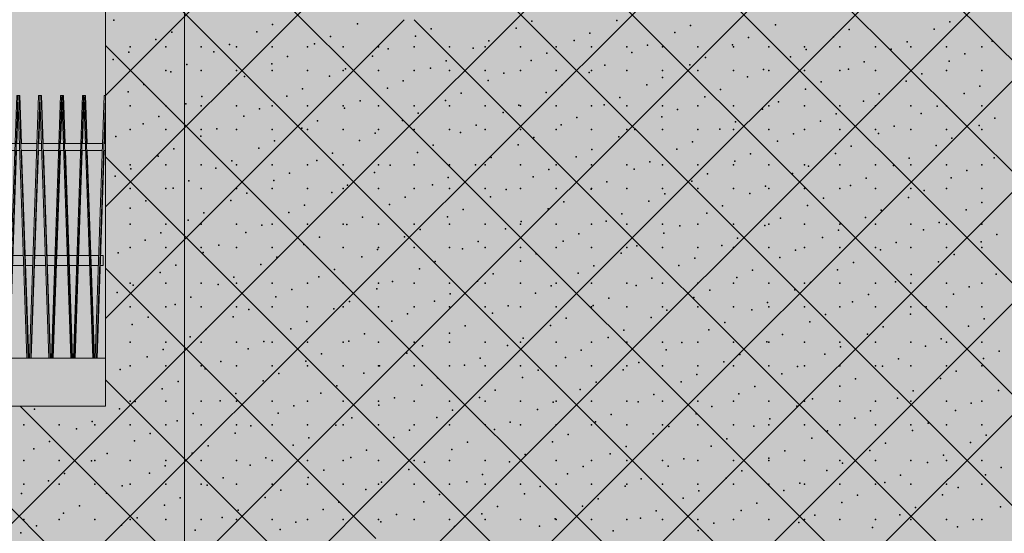
# Model space of a CAD drawing. Units: millimetres. Extents: x -5033312433 to -5033191661, y -4800 to 40519.
# Drawn here: x -5033248661 to -5033244540, y 5967 to 8118 of the extents above; entities that cross this region are included whole.
import ezdxf
from ezdxf.enums import TextEntityAlignment as Align

# ---------------------------------------------------------------- set-up
doc = ezdxf.new("R2010")
doc.units = ezdxf.units.MM
doc.header["$MEASUREMENT"] = 0
doc.layers.add('2D Drafting - General_Pen_No__105', color=7, linetype='Continuous', lineweight=13, true_color=0xcae6ff)
doc.layers.add('Structural - Bearing_Pen_No__153', color=7, linetype='Continuous', lineweight=25, true_color=0x5a400a)
for name, color, linetype in [('ARCHICAD Doors', 7, 'Continuous'), ('Interior - Stair & Railing', 7, 'Continuous'), ('New_Structural - Grid', 7, 'Continuous'), ('Structural - Bearing', 7, 'Continuous'), ('Structural - Shear', 7, 'Continuous')]:
    doc.layers.add(name, color=color, linetype=linetype)
for name, color, linetype, lineweight in [('ARCHICAD Doors_Pen_No__1', 7, 'Continuous', 13), ('Interior - Stair & Railing_Pen_No__1', 7, 'Continuous', 13), ('New_Structural - Grid_Pen_No__1', 7, 'Continuous', 13), ('New_Structural - Grid_Pen_No__20', 1, 'Continuous', 0), ('Structural - Bearing_Pen_No__1', 7, 'Continuous', 13), ('Structural - Shear_Pen_No__1', 7, 'Continuous', 13)]:
    doc.layers.add(name, color=color, linetype=linetype, lineweight=lineweight)
doc.styles.add('GENERATED_STYLE_1', font='txt')

# ---------------------------------------------------------------- blocks, each defined once
blk = doc.blocks.new('Section Element_6', base_point=(-5040294756.5, 0))
at = {"layer": 'Structural - Bearing_Pen_No__1', "color": 7, "linetype": 'Continuous', "lineweight": 13}
for p, q in [((-5033248301.9, 6700), (-5033248301.9, 6500)), ((-5033248301.9, 6500), (-5033249401.9, 6500))]:
    blk.add_line(p, q, dxfattribs=at)
at = {"layer": 'Structural - Bearing_Pen_No__153', "color": 48, "linetype": 'Continuous', "lineweight": 25, "true_color": 0x5a400a}
for p, q in [((-5033247170, 7811.7), (-5033250270, 10911.7)), ((-5033244070, 7511.8), (-5033247170, 10611.8)), ((-5033247170, 7065.8), (-5033244070, 10165.8)), ((-5033247170, 6599.1), (-5033244070, 9699.1)), ((-5033244070, 6578.4), (-5033247170, 9678.4)), ((-5033247170, 6132.4), (-5033244070, 9232.4)), ((-5033244070, 6111.7), (-5033247170, 9211.7)), ((-5033248301.9, 7800.6), (-5033247170, 8932.6)), ((-5033247170, 7532.5), (-5033245888.4, 8814.1)), ((-5033244070, 7045.1), (-5033245839, 8814.1)), ((-5033247170, 5665.7), (-5033244070, 8765.7)), ((-5033244070, 5645), (-5033247170, 8745)), ((-5033247170, 7345), (-5033248301.9, 8476.9)), ((-5033248301.9, 7333.9), (-5033247170, 8465.9)), ((-5033247170, 5199), (-5033244070, 8299)), ((-5033247170, 7999.2), (-5033247051.1, 8118.1)), ((-5033244070, 5178.4), (-5033247009.7, 8118.1)), ((-5033247170, 6878.3), (-5033248301.9, 8010.2)), ((-5033248301.9, 6867.2), (-5033247170, 7999.2)), ((-5033246574.4, 5328), (-5033244070, 7832.4)), ((-5033244070, 4711.7), (-5033247170, 7811.7)), ((-5033247170, 6411.6), (-5033248301.9, 7543.5)), ((-5033250270, 4432.5), (-5033247170, 7532.5)), ((-5033247170, 4265.7), (-5033244070, 7365.7)), ((-5033244070, 4245), (-5033247170, 7345)), ((-5033250270, 3965.8), (-5033247170, 7065.8)), ((-5033247170, 5944.9), (-5033248301.9, 7076.9)), ((-5033247170, 3799), (-5033244070, 6899)), ((-5033245557.9, 5266.2), (-5033247170, 6878.3)), ((-5033250270, 3499.1), (-5033247170, 6599.1)), ((-5033247170, 5478.2), (-5033248301.9, 6610.2)), ((-5033247170, 4544.8), (-5033249125.2, 6500)), ((-5033247170, 5011.5), (-5033248658.5, 6500)), ((-5033245598.4, 4840), (-5033247170, 6411.6)), ((-5033250270, 3032.4), (-5033247170, 6132.4))]:
    blk.add_line(p, q, dxfattribs=at)
for p in [(-5033248266.8, 8116.1), (-5033247602.9, 8097.9), (-5033247247, 8100), (-5033246939, 8079.8), (-5033246583.2, 8081.9), (-5033246517.4, 8112.5), (-5033246161.5, 8114.6), (-5033245853.5, 8094.4), (-5033245497.7, 8096.5), (-5033245189.6, 8076.3), (-5033244833.8, 8078.4), (-5033244768, 8109), (-5033248024.6, 8065.1), (-5033247668.7, 8067.2), (-5033247360.7, 8047), (-5033247004.8, 8049.1), (-5033246275.2, 8061.6), (-5033245919.3, 8063.7), (-5033245611.3, 8043.5), (-5033245255.4, 8045.6), (-5033248198.3, 8004.8), (-5033248090.3, 8034.5), (-5033248049.8, 8004.8), (-5033247901.3, 8004.8), (-5033247782.3, 8014.2), (-5033247752.8, 8004.8), (-5033247604.3, 8004.8), (-5033247455.8, 8004.8), (-5033247426.5, 8016.3), (-5033247307.3, 8004.8), (-5033247158.8, 8004.8), (-5033247118.5, 7996.1), (-5033247010.3, 8004.8), (-5033246861.8, 8004.8), (-5033246762.6, 7998.2), (-5033246713.3, 8004.8), (-5033246696.8, 8028.9), (-5033246564.8, 8004.8), (-5033246416.3, 8004.8), (-5033246341, 8031), (-5033246267.8, 8004.8), (-5033246119.3, 8004.8), (-5033246033, 8010.7), (-5033245970.8, 8004.8), (-5033245822.3, 8004.8), (-5033245677.1, 8012.8), (-5033245673.8, 8004.8), (-5033245525.3, 8004.8), (-5033245376.8, 8004.8), (-5033245228.3, 8004.8), (-5033245079.8, 8004.8), (-5033245013.2, 7994.7), (-5033244947.4, 8025.4), (-5033244931.3, 8004.8), (-5033244782.8, 8004.8), (-5033244634.3, 8004.8), (-5033244591.6, 8027.5), (-5033248204, 7981.5), (-5033247848.1, 7983.6), (-5033247540.1, 7963.3), (-5033247184.3, 7965.4), (-5033246454.6, 7978), (-5033246098.8, 7980.1), (-5033245790.8, 7959.8), (-5033245434.9, 7961.9), (-5033245369.1, 7992.6), (-5033244705.2, 7974.5), (-5033248269.8, 7950.8), (-5033247961.8, 7930.6), (-5033247605.9, 7932.6), (-5033247297.9, 7912.4), (-5033246942.1, 7914.5), (-5033246876.3, 7945.2), (-5033246520.4, 7947.3), (-5033246212.4, 7927.1), (-5033245856.5, 7929.1), (-5033245126.9, 7941.7), (-5033244771, 7943.8), (-5033248198.3, 7905.8), (-5033248049.8, 7905.8), (-5033248027.6, 7899.9), (-5033247901.3, 7905.8), (-5033247752.8, 7905.8), (-5033247719.6, 7879.7), (-5033247604.3, 7905.8), (-5033247455.8, 7905.8), (-5033247363.7, 7881.7), (-5033247307.3, 7905.8), (-5033247158.8, 7905.8), (-5033247010.3, 7905.8), (-5033246861.8, 7905.8), (-5033246713.3, 7905.8), (-5033246634.1, 7894.3), (-5033246564.8, 7905.8), (-5033246416.3, 7905.8), (-5033246278.2, 7896.4), (-5033246267.8, 7905.8), (-5033246119.3, 7905.8), (-5033245970.8, 7905.8), (-5033245970.2, 7876.1), (-5033245822.3, 7905.8), (-5033245673.8, 7905.8), (-5033245614.3, 7878.2), (-5033245548.5, 7908.9), (-5033245525.3, 7905.8), (-5033245376.8, 7905.8), (-5033245228.3, 7905.8), (-5033245192.7, 7911), (-5033245079.8, 7905.8), (-5033244931.3, 7905.8), (-5033244884.7, 7890.8), (-5033244782.8, 7905.8), (-5033244634.3, 7905.8), (-5033248141.2, 7846.9), (-5033247785.4, 7849), (-5033247121.5, 7830.8), (-5033247055.7, 7861.5), (-5033246699.9, 7863.6), (-5033246391.9, 7843.4), (-5033246036, 7845.5), (-5033245306.3, 7858), (-5033244950.5, 7860.1), (-5033244642.5, 7839.9), (-5033248207, 7816.2), (-5033247899, 7796), (-5033247543.2, 7798.1), (-5033247477.4, 7828.7), (-5033246813.5, 7810.6), (-5033246457.7, 7812.7), (-5033246149.6, 7792.5), (-5033245793.8, 7794.6), (-5033245728, 7825.2), (-5033245372.1, 7827.3), (-5033245064.1, 7807.1), (-5033244708.3, 7809.2), (-5033248198.3, 7757.3), (-5033248049.8, 7757.3), (-5033247964.8, 7765.3), (-5033247901.3, 7757.3), (-5033247752.8, 7757.3), (-5033247604.3, 7757.3), (-5033247455.8, 7757.3), (-5033247307.3, 7757.3), (-5033247301, 7747.2), (-5033247235.2, 7777.8), (-5033247158.8, 7757.3), (-5033247010.3, 7757.3), (-5033246879.3, 7779.9), (-5033246861.8, 7757.3), (-5033246713.3, 7757.3), (-5033246571.3, 7759.7), (-5033246564.8, 7757.3), (-5033246416.3, 7757.3), (-5033246267.8, 7757.3), (-5033246215.4, 7761.8), (-5033246119.3, 7757.3), (-5033245970.8, 7757.3), (-5033245822.3, 7757.3), (-5033245673.8, 7757.3), (-5033245525.3, 7757.3), (-5033245485.8, 7774.3), (-5033245376.8, 7757.3), (-5033245228.3, 7757.3), (-5033245129.9, 7776.4), (-5033245079.8, 7757.3), (-5033244931.3, 7757.3), (-5033244821.9, 7756.2), (-5033244782.8, 7757.3), (-5033244634.3, 7757.3), (-5033248078.5, 7712.3), (-5033247722.6, 7714.4), (-5033247656.8, 7745.1), (-5033246993, 7726.9), (-5033246637.1, 7729), (-5033246329.1, 7708.8), (-5033245973.2, 7710.9), (-5033245907.4, 7741.6), (-5033245551.6, 7743.6), (-5033245243.6, 7723.4), (-5033244887.7, 7725.5), (-5033244579.7, 7705.3), (-5033248144.3, 7681.6), (-5033247414.6, 7694.2), (-5033247058.8, 7696.2), (-5033246750.8, 7676), (-5033246394.9, 7678.1), (-5033245665.2, 7690.7), (-5033245309.4, 7692.7), (-5033245001.4, 7672.5), (-5033244645.5, 7674.6), (-5033248257.9, 7628.6), (-5033248198.3, 7658.3), (-5033248049.8, 7658.3), (-5033247902.1, 7630.7), (-5033247901.3, 7658.3), (-5033247836.3, 7661.4), (-5033247752.8, 7658.3), (-5033247604.3, 7658.3), (-5033247480.4, 7663.5), (-5033247455.8, 7658.3), (-5033247307.3, 7658.3), (-5033247172.4, 7643.2), (-5033247158.8, 7658.3), (-5033247010.3, 7658.3), (-5033246861.8, 7658.3), (-5033246816.6, 7645.3), (-5033246713.3, 7658.3), (-5033246564.8, 7658.3), (-5033246508.5, 7625.1), (-5033246416.3, 7658.3), (-5033246267.8, 7658.3), (-5033246152.7, 7627.2), (-5033246119.3, 7658.3), (-5033246086.9, 7657.9), (-5033245970.8, 7658.3), (-5033245822.3, 7658.3), (-5033245731, 7660), (-5033245673.8, 7658.3), (-5033245525.3, 7658.3), (-5033245423, 7639.7), (-5033245376.8, 7658.3), (-5033245228.3, 7658.3), (-5033245079.8, 7658.3), (-5033245067.2, 7641.8), (-5033244931.3, 7658.3), (-5033244782.8, 7658.3), (-5033244634.3, 7658.3), (-5033247594.1, 7610.5), (-5033247238.2, 7612.6), (-5033246930.2, 7592.3), (-5033246574.3, 7594.4), (-5033245844.7, 7607), (-5033245488.8, 7609.1), (-5033245180.8, 7588.8), (-5033244825, 7590.9), (-5033244759.2, 7621.6), (-5033248081.5, 7547), (-5033248015.7, 7577.7), (-5033247659.9, 7579.8), (-5033247351.9, 7559.6), (-5033246996, 7561.7), (-5033246688, 7541.4), (-5033246332.1, 7543.5), (-5033246266.3, 7574.2), (-5033245910.5, 7576.3), (-5033245602.5, 7556.1), (-5033245246.6, 7558.2), (-5033248198.3, 7509.8), (-5033248049.8, 7509.8), (-5033247901.3, 7509.8), (-5033247773.5, 7526.8), (-5033247752.8, 7509.8), (-5033247604.3, 7509.8), (-5033247455.8, 7509.8), (-5033247417.7, 7528.9), (-5033247307.3, 7509.8), (-5033247158.8, 7509.8), (-5033247109.7, 7508.7), (-5033247010.3, 7509.8), (-5033246861.8, 7509.8), (-5033246753.8, 7510.7), (-5033246713.3, 7509.8), (-5033246564.8, 7509.8), (-5033246416.3, 7509.8), (-5033246267.8, 7509.8), (-5033246119.3, 7509.8), (-5033246024.1, 7523.3), (-5033245970.8, 7509.8), (-5033245822.3, 7509.8), (-5033245673.8, 7509.8), (-5033245668.3, 7525.4), (-5033245525.3, 7509.8), (-5033245376.8, 7509.8), (-5033245360.3, 7505.2), (-5033245228.3, 7509.8), (-5033245079.8, 7509.8), (-5033245004.4, 7507.2), (-5033244938.6, 7537.9), (-5033244931.3, 7509.8), (-5033244782.8, 7509.8), (-5033244634.3, 7509.8), (-5033244582.8, 7540), (-5033248261, 7463.3), (-5033248195.2, 7494), (-5033247839.3, 7496.1), (-5033247531.3, 7475.9), (-5033247175.4, 7478), (-5033246511.6, 7459.8), (-5033246445.8, 7490.5), (-5033246089.9, 7492.6), (-5033245781.9, 7472.4), (-5033245426.1, 7474.5), (-5033244696.4, 7487), (-5033247953, 7443.1), (-5033247597.1, 7445.2), (-5033247289.1, 7425), (-5033246933.2, 7427.1), (-5033246867.4, 7457.8), (-5033246203.6, 7439.6), (-5033245847.7, 7441.7), (-5033245539.7, 7421.5), (-5033245183.9, 7423.6), (-5033245118.1, 7454.2), (-5033244762.2, 7456.3), (-5033248198.3, 7410.8), (-5033248049.8, 7410.8), (-5033248018.8, 7412.4), (-5033247901.3, 7410.8), (-5033247752.8, 7410.8), (-5033247710.8, 7392.2), (-5033247604.3, 7410.8), (-5033247455.8, 7410.8), (-5033247354.9, 7394.3), (-5033247307.3, 7410.8), (-5033247158.8, 7410.8), (-5033247010.3, 7410.8), (-5033246861.8, 7410.8), (-5033246713.3, 7410.8), (-5033246691, 7376.2), (-5033246625.2, 7406.8), (-5033246564.8, 7410.8), (-5033246416.3, 7410.8), (-5033246269.4, 7408.9), (-5033246267.8, 7410.8), (-5033246119.3, 7410.8), (-5033245970.8, 7410.8), (-5033245961.4, 7388.7), (-5033245822.3, 7410.8), (-5033245673.8, 7410.8), (-5033245605.5, 7390.8), (-5033245525.3, 7410.8), (-5033245376.8, 7410.8), (-5033245228.3, 7410.8), (-5033245079.8, 7410.8), (-5033244931.3, 7410.8), (-5033244875.9, 7403.3), (-5033244782.8, 7410.8), (-5033244634.3, 7410.8), (-5033248132.4, 7359.4), (-5033247776.6, 7361.5), (-5033247468.5, 7341.3), (-5033247112.7, 7343.4), (-5033247046.9, 7374.1), (-5033246383, 7355.9), (-5033246027.2, 7358), (-5033245719.2, 7337.8), (-5033245363.3, 7339.9), (-5033245297.5, 7370.6), (-5033244941.6, 7372.7), (-5033244633.6, 7352.4), (-5033248198.2, 7328.8), (-5033247890.2, 7308.5), (-5033247534.3, 7310.6), (-5033246804.7, 7323.2), (-5033246448.8, 7325.3), (-5033246140.8, 7305), (-5033245785, 7307.1), (-5033245055.3, 7319.7), (-5033244699.4, 7321.7), (-5033248198.3, 7262.3), (-5033248049.8, 7262.3), (-5033247956, 7277.9), (-5033247901.3, 7262.3), (-5033247752.8, 7262.3), (-5033247648, 7257.6), (-5033247604.3, 7262.3), (-5033247455.8, 7262.3), (-5033247307.3, 7262.3), (-5033247292.1, 7259.7), (-5033247226.3, 7290.4), (-5033247158.8, 7262.3), (-5033247010.3, 7262.3), (-5033246870.5, 7292.5), (-5033246861.8, 7262.3), (-5033246713.3, 7262.3), (-5033246564.8, 7262.3), (-5033246562.5, 7272.3), (-5033246416.3, 7262.3), (-5033246267.8, 7262.3), (-5033246206.6, 7274.3), (-5033246119.3, 7262.3), (-5033245970.8, 7262.3), (-5033245898.6, 7254.1), (-5033245822.3, 7262.3), (-5033245673.8, 7262.3), (-5033245542.8, 7256.2), (-5033245525.3, 7262.3), (-5033245477, 7286.9), (-5033245376.8, 7262.3), (-5033245228.3, 7262.3), (-5033245121.1, 7289), (-5033245079.8, 7262.3), (-5033244931.3, 7262.3), (-5033244813.1, 7268.8), (-5033244782.8, 7262.3), (-5033244634.3, 7262.3), (-5033248069.7, 7224.9), (-5033247713.8, 7226.9), (-5033246984.1, 7239.5), (-5033246628.3, 7241.6), (-5033246320.3, 7221.4), (-5033245964.4, 7223.4), (-5033245234.7, 7236), (-5033244878.9, 7238.1), (-5033244570.9, 7217.8), (-5033248135.5, 7194.2), (-5033247827.4, 7173.9), (-5033247471.6, 7176), (-5033247405.8, 7206.7), (-5033247049.9, 7208.8), (-5033246741.9, 7188.6), (-5033246386.1, 7190.7), (-5033246078.1, 7170.4), (-5033245722.2, 7172.5), (-5033245656.4, 7203.2), (-5033245300.5, 7205.3), (-5033244992.5, 7185.1), (-5033244636.7, 7187.2), (-5033248249.1, 7141.2), (-5033248198.3, 7163.3), (-5033248049.8, 7163.3), (-5033247901.3, 7163.3), (-5033247893.2, 7143.3), (-5033247752.8, 7163.3), (-5033247604.3, 7163.3), (-5033247455.8, 7163.3), (-5033247307.3, 7163.3), (-5033247163.6, 7155.8), (-5033247158.8, 7163.3), (-5033247010.3, 7163.3), (-5033246861.8, 7163.3), (-5033246807.7, 7157.9), (-5033246713.3, 7163.3), (-5033246564.8, 7163.3), (-5033246499.7, 7137.7), (-5033246416.3, 7163.3), (-5033246267.8, 7163.3), (-5033246143.9, 7139.8), (-5033246119.3, 7163.3), (-5033245970.8, 7163.3), (-5033245822.3, 7163.3), (-5033245673.8, 7163.3), (-5033245525.3, 7163.3), (-5033245414.2, 7152.3), (-5033245376.8, 7163.3), (-5033245228.3, 7163.3), (-5033245079.8, 7163.3), (-5033245058.3, 7154.4), (-5033244931.3, 7163.3), (-5033244782.8, 7163.3), (-5033244750.3, 7134.2), (-5033244634.3, 7163.3), (-5033248006.9, 7090.3), (-5033247651, 7092.4), (-5033247585.2, 7123), (-5033247229.4, 7125.1), (-5033246921.4, 7104.9), (-5033246565.5, 7107), (-5033245901.7, 7088.9), (-5033245835.9, 7119.5), (-5033245480, 7121.6), (-5033245172, 7101.4), (-5033244816.1, 7103.5), (-5033248072.7, 7059.6), (-5033247343, 7072.1), (-5033246987.2, 7074.2), (-5033246679.2, 7054), (-5033246323.3, 7056.1), (-5033246257.5, 7086.8), (-5033245593.6, 7068.6), (-5033245237.8, 7070.7), (-5033244929.8, 7050.5), (-5033244573.9, 7052.6), (-5033248198.3, 7014.8), (-5033248186.3, 7006.6), (-5033248049.8, 7014.8), (-5033247901.3, 7014.8), (-5033247830.5, 7008.7), (-5033247764.7, 7039.4), (-5033247752.8, 7014.8), (-5033247604.3, 7014.8), (-5033247455.8, 7014.8), (-5033247408.8, 7041.4), (-5033247307.3, 7014.8), (-5033247158.8, 7014.8), (-5033247100.8, 7021.2), (-5033247010.3, 7014.8), (-5033246861.8, 7014.8), (-5033246745, 7023.3), (-5033246713.3, 7014.8), (-5033246564.8, 7014.8), (-5033246416.3, 7014.8), (-5033246267.8, 7014.8), (-5033246119.3, 7014.8), (-5033246081.1, 7005.2), (-5033246015.3, 7035.9), (-5033245970.8, 7014.8), (-5033245822.3, 7014.8), (-5033245673.8, 7014.8), (-5033245659.4, 7037.9), (-5033245525.3, 7014.8), (-5033245376.8, 7014.8), (-5033245351.4, 7017.7), (-5033245228.3, 7014.8), (-5033245079.8, 7014.8), (-5033244995.6, 7019.8), (-5033244931.3, 7014.8), (-5033244782.8, 7014.8), (-5033244634.3, 7014.8), (-5033248252.1, 6975.9), (-5033247522.5, 6988.5), (-5033247166.6, 6990.5), (-5033246858.6, 6970.3), (-5033246502.8, 6972.4), (-5033246437, 7003.1), (-5033245773.1, 6984.9), (-5033245417.2, 6987), (-5033245109.2, 6966.8), (-5033244753.4, 6968.9), (-5033244687.6, 6999.6), (-5033248009.9, 6925), (-5033247944.1, 6955.7), (-5033247588.3, 6957.8), (-5033247280.3, 6937.5), (-5033246924.4, 6939.6), (-5033246194.8, 6952.2), (-5033245838.9, 6954.3), (-5033245530.9, 6934), (-5033245175, 6936.1), (-5033248198.3, 6915.8), (-5033248049.8, 6915.8), (-5033247901.3, 6915.8), (-5033247752.8, 6915.8), (-5033247701.9, 6904.8), (-5033247604.3, 6915.8), (-5033247455.8, 6915.8), (-5033247346.1, 6906.9), (-5033247307.3, 6915.8), (-5033247158.8, 6915.8), (-5033247038.1, 6886.6), (-5033247010.3, 6915.8), (-5033246861.8, 6915.8), (-5033246713.3, 6915.8), (-5033246682.2, 6888.7), (-5033246616.4, 6919.4), (-5033246564.8, 6915.8), (-5033246416.3, 6915.8), (-5033246267.8, 6915.8), (-5033246260.6, 6921.5), (-5033246119.3, 6915.8), (-5033245970.8, 6915.8), (-5033245952.5, 6901.3), (-5033245822.3, 6915.8), (-5033245673.8, 6915.8), (-5033245596.7, 6903.4), (-5033245525.3, 6915.8), (-5033245376.8, 6915.8), (-5033245288.7, 6883.1), (-5033245228.3, 6915.8), (-5033245079.8, 6915.8), (-5033244932.8, 6885.2), (-5033244931.3, 6915.8), (-5033244867, 6915.9), (-5033244782.8, 6915.8), (-5033244634.3, 6915.8), (-5033248189.4, 6841.3), (-5033248123.6, 6872), (-5033247767.7, 6874.1), (-5033247459.7, 6853.9), (-5033247103.9, 6856), (-5033246374.2, 6868.5), (-5033246018.3, 6870.6), (-5033245710.3, 6850.4), (-5033245354.5, 6852.4), (-5033244624.8, 6865), (-5033247881.4, 6821.1), (-5033247525.5, 6823.2), (-5033247217.5, 6803), (-5033246861.7, 6805), (-5033246795.9, 6835.7), (-5033246440, 6837.8), (-5033246132, 6817.6), (-5033245776.1, 6819.7), (-5033245468.1, 6799.5), (-5033245112.3, 6801.5), (-5033245046.5, 6832.2), (-5033244690.6, 6834.3), (-5033248198.3, 6767.3), (-5033248049.8, 6767.3), (-5033247947.2, 6790.4), (-5033247901.3, 6767.3), (-5033247752.8, 6767.3), (-5033247639.2, 6770.2), (-5033247604.3, 6767.3), (-5033247455.8, 6767.3), (-5033247307.3, 6767.3), (-5033247283.3, 6772.3), (-5033247158.8, 6767.3), (-5033247010.3, 6767.3), (-5033246861.8, 6767.3), (-5033246713.3, 6767.3), (-5033246564.8, 6767.3), (-5033246553.7, 6784.8), (-5033246416.3, 6767.3), (-5033246267.8, 6767.3), (-5033246197.8, 6786.9), (-5033246119.3, 6767.3), (-5033245970.8, 6767.3), (-5033245889.8, 6766.7), (-5033245822.3, 6767.3), (-5033245673.8, 6767.3), (-5033245533.9, 6768.8), (-5033245525.3, 6767.3), (-5033245376.8, 6767.3), (-5033245228.3, 6767.3), (-5033245079.8, 6767.3), (-5033244931.3, 6767.3), (-5033244804.3, 6781.3), (-5033244782.8, 6767.3), (-5033244634.3, 6767.3), (-5033248060.8, 6737.4), (-5033247705, 6739.5), (-5033247397, 6719.3), (-5033247041.1, 6721.4), (-5033246975.3, 6752), (-5033246619.4, 6754.1), (-5033246311.4, 6733.9), (-5033245955.6, 6736), (-5033245291.7, 6717.9), (-5033245225.9, 6748.5), (-5033244870.1, 6750.6), (-5033244562.1, 6730.4), (-5033248126.6, 6706.7), (-5033247818.6, 6686.5), (-5033247462.8, 6688.6), (-5033246733.1, 6701.1), (-5033246377.2, 6703.2), (-5033246069.2, 6683), (-5033245713.4, 6685.1), (-5033245647.6, 6715.8), (-5033244983.7, 6697.6), (-5033244627.9, 6699.7), (-5033248240.3, 6653.7), (-5033248198.3, 6668.3), (-5033248049.8, 6668.3), (-5033247901.3, 6668.3), (-5033247884.4, 6655.8), (-5033247752.8, 6668.3), (-5033247604.3, 6668.3), (-5033247576.4, 6635.6), (-5033247455.8, 6668.3), (-5033247307.3, 6668.3), (-5033247220.6, 6637.7), (-5033247158.8, 6668.3), (-5033247154.8, 6668.4), (-5033247010.3, 6668.3), (-5033246861.8, 6668.3), (-5033246798.9, 6670.5), (-5033246713.3, 6668.3), (-5033246564.8, 6668.3), (-5033246490.9, 6650.2), (-5033246416.3, 6668.3), (-5033246267.8, 6668.3), (-5033246135, 6652.3), (-5033246119.3, 6668.3), (-5033245970.8, 6668.3), (-5033245822.3, 6668.3), (-5033245673.8, 6668.3), (-5033245525.3, 6668.3), (-5033245471.2, 6634.2), (-5033245405.4, 6664.9), (-5033245376.8, 6668.3), (-5033245228.3, 6668.3), (-5033245079.8, 6668.3), (-5033245049.5, 6667), (-5033244931.3, 6668.3), (-5033244782.8, 6668.3), (-5033244741.5, 6646.7), (-5033244634.3, 6668.3), (-5033247998.1, 6602.8), (-5033247642.2, 6604.9), (-5033246912.5, 6617.5), (-5033246556.7, 6619.6), (-5033246248.7, 6599.3), (-5033245892.8, 6601.4), (-5033245827, 6632.1), (-5033245163.2, 6614), (-5033244807.3, 6616), (-5033248063.9, 6572.1), (-5033247755.9, 6551.9), (-5033247400, 6554), (-5033247334.2, 6584.7), (-5033246978.3, 6586.8), (-5033246670.3, 6566.6), (-5033246314.5, 6568.6), (-5033245584.8, 6581.2), (-5033245229, 6583.3), (-5033244921, 6563), (-5033244565.1, 6565.1), (-5033248198.3, 6519.8), (-5033248177.5, 6519.2), (-5033248049.8, 6519.8), (-5033247901.3, 6519.8), (-5033247821.7, 6521.2), (-5033247752.8, 6519.8), (-5033247604.3, 6519.8), (-5033247455.8, 6519.8), (-5033247307.3, 6519.8), (-5033247158.8, 6519.8), (-5033247092, 6533.8), (-5033247010.3, 6519.8), (-5033246861.8, 6519.8), (-5033246736.1, 6535.9), (-5033246713.3, 6519.8), (-5033246564.8, 6519.8), (-5033246428.1, 6515.6), (-5033246416.3, 6519.8), (-5033246267.8, 6519.8), (-5033246119.3, 6519.8), (-5033246072.3, 6517.7), (-5033246006.5, 6548.4), (-5033245970.8, 6519.8), (-5033245822.3, 6519.8), (-5033245673.8, 6519.8), (-5033245650.6, 6550.5), (-5033245525.3, 6519.8), (-5033245376.8, 6519.8), (-5033245342.6, 6530.3), (-5033245228.3, 6519.8), (-5033245079.8, 6519.8), (-5033244986.8, 6532.4), (-5033244931.3, 6519.8), (-5033244782.8, 6519.8), (-5033244678.7, 6512.1), (-5033244634.3, 6519.8), (-5033248599.2, 6486.4), (-5033248243.3, 6488.5), (-5033247579.5, 6470.3), (-5033247513.7, 6501), (-5033247157.8, 6503.1), (-5033246849.8, 6482.9), (-5033246493.9, 6485), (-5033245764.3, 6497.5), (-5033245408.4, 6499.6), (-5033245100.4, 6479.4), (-5033244744.5, 6481.5), (-5033248357, 6435.5), (-5033248001.1, 6437.6), (-5033247935.3, 6468.2), (-5033247271.4, 6450.1), (-5033246915.6, 6452.2), (-5033246607.6, 6432), (-5033246251.7, 6434.1), (-5033246185.9, 6464.7), (-5033245830.1, 6466.8), (-5033245522.1, 6446.6), (-5033245166.2, 6448.7), (-5033244858.2, 6428.5), (-5033248643.8, 6420.8), (-5033248495.3, 6420.8), (-5033248422.8, 6404.8), (-5033248346.8, 6420.8), (-5033248198.3, 6420.8), (-5033248049.8, 6420.8), (-5033247901.3, 6420.8), (-5033247752.8, 6420.8), (-5033247693.1, 6417.3), (-5033247604.3, 6420.8), (-5033247455.8, 6420.8), (-5033247337.2, 6419.4), (-5033247307.3, 6420.8), (-5033247158.8, 6420.8), (-5033247029.2, 6399.2), (-5033247010.3, 6420.8), (-5033246861.8, 6420.8), (-5033246713.3, 6420.8), (-5033246673.4, 6401.3), (-5033246564.8, 6420.8), (-5033246416.3, 6420.8), (-5033246267.8, 6420.8), (-5033246119.3, 6420.8), (-5033245970.8, 6420.8), (-5033245943.7, 6413.8), (-5033245822.3, 6420.8), (-5033245673.8, 6420.8), (-5033245587.9, 6415.9), (-5033245525.3, 6420.8), (-5033245376.8, 6420.8), (-5033245279.9, 6395.7), (-5033245228.3, 6420.8), (-5033245079.8, 6420.8), (-5033244931.3, 6420.8), (-5033244924, 6397.8), (-5033244782.8, 6420.8), (-5033244634.3, 6420.8), (-5033248536.4, 6351.8), (-5033248180.6, 6353.9), (-5033248114.8, 6384.6), (-5033247758.9, 6386.7), (-5033247450.9, 6366.4), (-5033247095, 6368.5), (-5033246787, 6348.3), (-5033246431.2, 6350.4), (-5033246365.4, 6381.1), (-5033246009.5, 6383.1), (-5033245701.5, 6362.9), (-5033245345.7, 6365), (-5033244681.8, 6346.9), (-5033244616, 6377.6), (-5033248602.2, 6321.1), (-5033247872.6, 6333.7), (-5033247516.7, 6335.7), (-5033247208.7, 6315.5), (-5033246852.8, 6317.6), (-5033246123.2, 6330.2), (-5033245767.3, 6332.2), (-5033245459.3, 6312), (-5033245103.4, 6314.1), (-5033245037.6, 6344.8), (-5033248643.8, 6272.3), (-5033248495.3, 6272.3), (-5033248360, 6270.2), (-5033248346.8, 6272.3), (-5033248294.2, 6300.9), (-5033248198.3, 6272.3), (-5033248049.8, 6272.3), (-5033247938.3, 6303), (-5033247901.3, 6272.3), (-5033247752.8, 6272.3), (-5033247630.3, 6282.7), (-5033247604.3, 6272.3), (-5033247455.8, 6272.3), (-5033247307.3, 6272.3), (-5033247274.5, 6284.8), (-5033247158.8, 6272.3), (-5033247010.3, 6272.3), (-5033246966.5, 6264.6), (-5033246861.8, 6272.3), (-5033246713.3, 6272.3), (-5033246610.6, 6266.7), (-5033246564.8, 6272.3), (-5033246544.8, 6297.4), (-5033246416.3, 6272.3), (-5033246267.8, 6272.3), (-5033246189, 6299.5), (-5033246119.3, 6272.3), (-5033245970.8, 6272.3), (-5033245881, 6279.2), (-5033245822.3, 6272.3), (-5033245673.8, 6272.3), (-5033245525.3, 6272.3), (-5033245525.1, 6281.3), (-5033245376.8, 6272.3), (-5033245228.3, 6272.3), (-5033245079.8, 6272.3), (-5033244931.3, 6272.3), (-5033244861.2, 6263.2), (-5033244795.4, 6293.9), (-5033244782.8, 6272.3), (-5033244634.3, 6272.3), (-5033248052, 6250), (-5033247696.1, 6252.1), (-5033247388.1, 6231.8), (-5033247032.3, 6233.9), (-5033246302.6, 6246.5), (-5033245946.8, 6248.6), (-5033245638.8, 6228.3), (-5033245282.9, 6230.4), (-5033245217.1, 6261.1), (-5033244553.2, 6243), (-5033248539.5, 6186.5), (-5033248473.7, 6217.2), (-5033248117.8, 6219.3), (-5033247809.8, 6199.1), (-5033247453.9, 6201.2), (-5033247145.9, 6180.9), (-5033246790.1, 6183), (-5033246724.3, 6213.7), (-5033246368.4, 6215.8), (-5033246060.4, 6195.6), (-5033245704.5, 6197.7), (-5033244974.9, 6210.2), (-5033244619, 6212.3), (-5033248643.8, 6173.3), (-5033248495.3, 6173.3), (-5033248346.8, 6173.3), (-5033248231.4, 6166.3), (-5033248198.3, 6173.3), (-5033248049.8, 6173.3), (-5033247901.3, 6173.3), (-5033247875.6, 6168.4), (-5033247752.8, 6173.3), (-5033247604.3, 6173.3), (-5033247567.6, 6148.2), (-5033247455.8, 6173.3), (-5033247307.3, 6173.3), (-5033247211.7, 6150.3), (-5033247158.8, 6173.3), (-5033247010.3, 6173.3), (-5033246861.8, 6173.3), (-5033246713.3, 6173.3), (-5033246564.8, 6173.3), (-5033246482.1, 6162.8), (-5033246416.3, 6173.3), (-5033246267.8, 6173.3), (-5033246126.2, 6164.9), (-5033246119.3, 6173.3), (-5033245970.8, 6173.3), (-5033245822.3, 6173.3), (-5033245818.2, 6144.7), (-5033245673.8, 6173.3), (-5033245525.3, 6173.3), (-5033245462.3, 6146.7), (-5033245396.5, 6177.4), (-5033245376.8, 6173.3), (-5033245228.3, 6173.3), (-5033245079.8, 6173.3), (-5033245040.7, 6179.5), (-5033244931.3, 6173.3), (-5033244782.8, 6173.3), (-5033244732.7, 6159.3), (-5033244634.3, 6173.3), (-5033248653.1, 6133.5), (-5033248297.2, 6135.6), (-5033247989.2, 6115.4), (-5033247633.4, 6117.5), (-5033246969.5, 6099.3), (-5033246903.7, 6130), (-5033246547.9, 6132.1), (-5033246239.9, 6111.9), (-5033245884, 6114), (-5033245154.3, 6126.5), (-5033244798.5, 6128.6), (-5033248410.9, 6082.6), (-5033248055, 6084.7), (-5033247747, 6064.5), (-5033247391.2, 6066.6), (-5033247325.4, 6097.3), (-5033246661.5, 6079.1), (-5033246305.7, 6081.2), (-5033245997.6, 6061), (-5033245641.8, 6063.1), (-5033245576, 6093.7), (-5033245220.1, 6095.8), (-5033244912.1, 6075.6), (-5033244556.3, 6077.7), (-5033248643.8, 6024.8), (-5033248495.3, 6024.8), (-5033248476.7, 6051.9), (-5033248346.8, 6024.8), (-5033248198.3, 6024.8), (-5033248168.7, 6031.7), (-5033248049.8, 6024.8), (-5033247901.3, 6024.8), (-5033247812.8, 6033.8), (-5033247752.8, 6024.8), (-5033247604.3, 6024.8), (-5033247455.8, 6024.8), (-5033247307.3, 6024.8), (-5033247158.8, 6024.8), (-5033247083.2, 6046.3), (-5033247010.3, 6024.8), (-5033246861.8, 6024.8), (-5033246727.3, 6048.4), (-5033246713.3, 6024.8), (-5033246564.8, 6024.8), (-5033246419.3, 6028.2), (-5033246416.3, 6024.8), (-5033246267.8, 6024.8), (-5033246119.3, 6024.8), (-5033246063.4, 6030.3), (-5033245970.8, 6024.8), (-5033245822.3, 6024.8), (-5033245673.8, 6024.8), (-5033245525.3, 6024.8), (-5033245376.8, 6024.8), (-5033245333.8, 6042.8), (-5033245228.3, 6024.8), (-5033245079.8, 6024.8), (-5033244977.9, 6044.9), (-5033244931.3, 6024.8), (-5033244782.8, 6024.8), (-5033244669.9, 6024.7), (-5033244634.3, 6024.8), (-5033248590.3, 5998.9), (-5033248234.5, 6001), (-5033247926.5, 5980.8), (-5033247570.6, 5982.9), (-5033247504.8, 6013.6), (-5033247149, 6015.7), (-5033246841, 5995.4), (-5033246485.1, 5997.5), (-5033246177.1, 5977.3), (-5033245821.2, 5979.4), (-5033245755.4, 6010.1), (-5033245399.6, 6012.2), (-5033245091.6, 5991.9), (-5033244735.7, 5994), (-5033248656.1, 5968.3)]:
    blk.add_point(p, dxfattribs=at)
blk = doc.blocks.new('Section Element_13', base_point=(-5040294756.510036, 0))
at = {"layer": 'ARCHICAD Doors_Pen_No__1', "color": 7, "linetype": 'Continuous', "lineweight": 13}
for p, q in [((-5033249401.947488, 6700), (-5033249401.947488, 8600)), ((-5033249401.947488, 8600), (-5033248301.947488, 8600)), ((-5033248301.947488, 6700), (-5033248301.947488, 8600))]:
    blk.add_line(p, q, dxfattribs=at)
blk = doc.blocks.new('Section Element_31', base_point=(-5040294756.510036, 0))
at = {"layer": 'Structural - Bearing_Pen_No__1', "color": 7, "linetype": 'Continuous', "lineweight": 13}
blk.add_line((-5033249401.947488, 6700), (-5033248301.947488, 6700), dxfattribs=at)
blk = doc.blocks.new('Section Element_199', base_point=(-5040294756.510036, 0))
at = {"layer": 'Interior - Stair & Railing_Pen_No__1', "color": 7, "linetype": 'Continuous', "lineweight": 13}
for p, q in [((-5033249400.48488, 7600), (-5033249400.48488, 7570)), ((-5033249400.48488, 7600), (-5033249321.738299, 7600)), ((-5033249315.763067, 7600), (-5033249302.913638, 7600)), ((-5033249296.93841, 7600), (-5033249230.071632, 7600)), ((-5033249224.0964, 7600), (-5033249211.246971, 7600)), ((-5033249205.271744, 7600), (-5033249138.404965, 7600)), ((-5033249132.429734, 7600), (-5033249119.580305, 7600)), ((-5033249113.605077, 7600), (-5033249046.738299, 7600)), ((-5033249040.763067, 7600), (-5033249027.913638, 7600)), ((-5033249021.93841, 7600), (-5033248955.071632, 7600)), ((-5033248949.0964, 7600), (-5033248936.246971, 7600)), ((-5033248930.271744, 7600), (-5033248863.404965, 7600)), ((-5033248857.429734, 7600), (-5033248844.580305, 7600)), ((-5033248838.605077, 7600), (-5033248771.738299, 7600)), ((-5033248765.763067, 7600), (-5033248752.913638, 7600)), ((-5033248746.93841, 7600), (-5033248680.071632, 7600)), ((-5033248674.0964, 7600), (-5033248661.246971, 7600)), ((-5033248655.271744, 7600), (-5033248588.404965, 7600)), ((-5033248582.429734, 7600), (-5033248569.580305, 7600)), ((-5033248563.605077, 7600), (-5033248496.738299, 7600)), ((-5033248490.763067, 7600), (-5033248477.913638, 7600)), ((-5033248471.93841, 7600), (-5033248405.071632, 7600)), ((-5033248399.0964, 7600), (-5033248386.246972, 7600)), ((-5033248380.271744, 7600), (-5033248313.404965, 7600)), ((-5033248307.429734, 7600), (-5033248301.947488, 7600)), ((-5033249400.48488, 7570), (-5033249322.771849, 7570)), ((-5033249316.796547, 7570), (-5033249301.880279, 7570)), ((-5033249295.904981, 7570), (-5033249231.105183, 7570)), ((-5033249225.12988, 7570), (-5033249210.213612, 7570)), ((-5033249204.238314, 7570), (-5033249139.438516, 7570)), ((-5033249133.463213, 7570), (-5033249118.546946, 7570)), ((-5033249112.571648, 7570), (-5033249047.771849, 7570)), ((-5033249041.796547, 7570), (-5033249026.880279, 7570)), ((-5033249020.904981, 7570), (-5033248956.105183, 7570)), ((-5033248950.12988, 7570), (-5033248935.213613, 7570)), ((-5033248929.238314, 7570), (-5033248864.438516, 7570)), ((-5033248858.463214, 7570), (-5033248843.546946, 7570)), ((-5033248837.571648, 7570), (-5033248772.771849, 7570)), ((-5033248766.796547, 7570), (-5033248751.880279, 7570)), ((-5033248745.904981, 7570), (-5033248681.105183, 7570)), ((-5033248675.12988, 7570), (-5033248660.213613, 7570)), ((-5033248654.238314, 7570), (-5033248589.438516, 7570)), ((-5033248583.463214, 7570), (-5033248568.546946, 7570)), ((-5033248562.571648, 7570), (-5033248497.771849, 7570)), ((-5033248491.796547, 7570), (-5033248476.880279, 7570)), ((-5033248470.904981, 7570), (-5033248406.105183, 7570)), ((-5033248400.12988, 7570), (-5033248385.213613, 7570)), ((-5033248379.238314, 7570), (-5033248314.438516, 7570)), ((-5033248308.463214, 7570), (-5033248301.947488, 7570))]:
    blk.add_line(p, q, dxfattribs=at)
blk = doc.blocks.new('Section Element_208', base_point=(-5040294756.5, 0))
at = {"layer": 'Interior - Stair & Railing_Pen_No__1', "color": 7, "linetype": 'Continuous', "lineweight": 13}
for p, q in [((-5033248673.2, 7800), (-5033248711.1, 6700)), ((-5033248706.1, 6700), (-5033248668.5, 7793.1)), ((-5033248668.2, 7800), (-5033248673.2, 7800)), ((-5033248668.5, 7793.1), (-5033248668.2, 7793.1)), ((-5033248668.2, 7800), (-5033248668.2, 7793.1)), ((-5033248663.2, 7800), (-5033248668.2, 7800)), ((-5033248668.2, 7793.1), (-5033248668.2, 7793.1)), ((-5033248667.9, 7793.1), (-5033248668.2, 7793.1)), ((-5033248668.2, 7793.1), (-5033248667.9, 7793.1)), ((-5033248667.9, 7793.1), (-5033248667.9, 7793.1)), ((-5033248667.9, 7793.1), (-5033248630.2, 6700)), ((-5033248660.7, 7800), (-5033248663.2, 7800)), ((-5033248625.3, 6700), (-5033248663.2, 7800)), ((-5033248653.8, 7600), (-5033248660.7, 7800)), ((-5033248672.6, 7600), (-5033248666.9, 7765.3)), ((-5033248703.6, 6700), (-5033248673.7, 7570)), ((-5033248622.8, 6700), (-5033248652.8, 7570))]:
    blk.add_line(p, q, dxfattribs=at)
blk = doc.blocks.new('Section Element_209', base_point=(-5040294756.5, 0))
at = {"layer": 'Interior - Stair & Railing_Pen_No__1', "color": 7, "linetype": 'Continuous', "lineweight": 13}
for p, q in [((-5033248581.5, 7800), (-5033248619.4, 6700)), ((-5033248614.5, 6700), (-5033248576.8, 7793.1)), ((-5033248576.5, 7800), (-5033248581.5, 7800)), ((-5033248576.8, 7793.1), (-5033248576.5, 7793.1)), ((-5033248576.5, 7800), (-5033248576.5, 7793.1)), ((-5033248571.5, 7800), (-5033248576.5, 7800)), ((-5033248576.5, 7793.1), (-5033248576.5, 7793.1)), ((-5033248576.2, 7793.1), (-5033248576.5, 7793.1)), ((-5033248576.5, 7793.1), (-5033248576.2, 7793.1)), ((-5033248576.2, 7793.1), (-5033248576.2, 7793.1)), ((-5033248576.2, 7793.1), (-5033248538.6, 6700)), ((-5033248569, 7800), (-5033248571.5, 7800)), ((-5033248533.6, 6700), (-5033248571.5, 7800)), ((-5033248562.1, 7600), (-5033248569, 7800)), ((-5033248581, 7600), (-5033248575.3, 7765.3)), ((-5033248612, 6700), (-5033248582, 7570)), ((-5033248531.1, 6700), (-5033248561.1, 7570))]:
    blk.add_line(p, q, dxfattribs=at)
blk = doc.blocks.new('Section Element_210', base_point=(-5040294756.5, 0))
at = {"layer": 'Interior - Stair & Railing_Pen_No__1', "color": 7, "linetype": 'Continuous', "lineweight": 13}
for p, q in [((-5033248489.8, 7800), (-5033248527.7, 6700)), ((-5033248522.8, 6700), (-5033248485.2, 7793.1)), ((-5033248484.9, 7800), (-5033248489.8, 7800)), ((-5033248485.2, 7793.1), (-5033248484.9, 7793.1)), ((-5033248484.9, 7800), (-5033248484.9, 7793.1)), ((-5033248479.9, 7800), (-5033248484.9, 7800)), ((-5033248484.9, 7793.1), (-5033248484.9, 7793.1)), ((-5033248484.6, 7793.1), (-5033248484.9, 7793.1)), ((-5033248484.9, 7793.1), (-5033248484.6, 7793.1)), ((-5033248484.6, 7793.1), (-5033248484.6, 7793.1)), ((-5033248484.6, 7793.1), (-5033248446.9, 6700)), ((-5033248477.4, 7800), (-5033248479.9, 7800)), ((-5033248442, 6700), (-5033248479.9, 7800)), ((-5033248470.5, 7600), (-5033248477.4, 7800)), ((-5033248489.3, 7600), (-5033248483.6, 7765.3)), ((-5033248520.3, 6700), (-5033248490.3, 7570)), ((-5033248439.5, 6700), (-5033248469.4, 7570))]:
    blk.add_line(p, q, dxfattribs=at)
blk = doc.blocks.new('Section Element_211', base_point=(-5040294756.5, 0))
at = {"layer": 'Interior - Stair & Railing_Pen_No__1', "color": 7, "linetype": 'Continuous', "lineweight": 13}
for p, q in [((-5033248398.2, 7800), (-5033248436.1, 6700)), ((-5033248431.1, 6700), (-5033248393.5, 7793.1)), ((-5033248393.2, 7800), (-5033248398.2, 7800)), ((-5033248393.5, 7793.1), (-5033248393.2, 7793.1)), ((-5033248393.2, 7800), (-5033248393.2, 7793.1)), ((-5033248388.2, 7800), (-5033248393.2, 7800)), ((-5033248393.2, 7793.1), (-5033248393.2, 7793.1)), ((-5033248392.9, 7793.1), (-5033248393.2, 7793.1)), ((-5033248393.2, 7793.1), (-5033248392.9, 7793.1)), ((-5033248392.9, 7793.1), (-5033248392.9, 7793.1)), ((-5033248392.9, 7793.1), (-5033248355.2, 6700)), ((-5033248385.7, 7800), (-5033248388.2, 7800)), ((-5033248350.3, 6700), (-5033248388.2, 7800)), ((-5033248378.8, 7600), (-5033248385.7, 7800)), ((-5033248397.6, 7600), (-5033248391.9, 7765.3)), ((-5033248428.6, 6700), (-5033248398.7, 7570)), ((-5033248347.8, 6700), (-5033248377.8, 7570))]:
    blk.add_line(p, q, dxfattribs=at)
blk = doc.blocks.new('Section Element_212', base_point=(-5040294756.5, 0))
at = {"layer": 'Interior - Stair & Railing_Pen_No__1', "color": 7, "linetype": 'Continuous', "lineweight": 13}
for p, q in [((-5033248306.5, 7800), (-5033248344.4, 6700)), ((-5033248339.5, 6700), (-5033248301.9, 7789.5)), ((-5033248301.9, 7800), (-5033248306.5, 7800)), ((-5033248306, 7600), (-5033248301.9, 7716.7)), ((-5033248337, 6700), (-5033248307, 7570))]:
    blk.add_line(p, q, dxfattribs=at)
blk = doc.blocks.new('Section Element_656', base_point=(-5040294756.510036, 0))
at = {"layer": 'Structural - Shear_Pen_No__1', "color": 7, "linetype": 'Continuous', "lineweight": 13}
for p, q in [((-5033249391.947375, 7088), (-5033249391.947375, 7130)), ((-5033249391.947375, 7130), (-5033249337.93058, 7130)), ((-5033249330.491682, 7130), (-5033249286.724339, 7130)), ((-5033249279.285442, 7130), (-5033249246.263914, 7130)), ((-5033249238.825015, 7130), (-5033249195.057673, 7130)), ((-5033249187.618775, 7130), (-5033249154.597247, 7130)), ((-5033249147.158348, 7130), (-5033249103.391006, 7130)), ((-5033249095.952108, 7130), (-5033249062.93058, 7130)), ((-5033249055.491682, 7130), (-5033249011.724339, 7130)), ((-5033249004.285442, 7130), (-5033248971.263914, 7130)), ((-5033248963.825015, 7130), (-5033248920.057673, 7130)), ((-5033248912.618775, 7130), (-5033248879.597247, 7130)), ((-5033248872.158348, 7130), (-5033248828.391006, 7130)), ((-5033248820.952108, 7130), (-5033248787.93058, 7130)), ((-5033248780.491682, 7130), (-5033248736.724339, 7130)), ((-5033248729.285442, 7130), (-5033248696.263914, 7130)), ((-5033248688.825015, 7130), (-5033248645.057673, 7130)), ((-5033248637.618775, 7130), (-5033248604.597247, 7130)), ((-5033248597.158348, 7130), (-5033248553.391006, 7130)), ((-5033248545.952108, 7130), (-5033248512.93058, 7130)), ((-5033248505.491682, 7130), (-5033248461.724339, 7130)), ((-5033248454.285442, 7130), (-5033248421.263914, 7130)), ((-5033248413.825015, 7130), (-5033248370.057673, 7130)), ((-5033248362.618775, 7130), (-5033248329.597247, 7130)), ((-5033248322.158348, 7130), (-5033248311.947374, 7130)), ((-5033248311.947374, 7088), (-5033248311.947374, 7130)), ((-5033249391.947375, 7088), (-5033249339.37755, 7088)), ((-5033249331.938554, 7088), (-5033249285.277637, 7088)), ((-5033249277.838641, 7088), (-5033249247.710883, 7088)), ((-5033249240.271887, 7088), (-5033249193.61097, 7088)), ((-5033249186.171974, 7088), (-5033249156.044217, 7088)), ((-5033249148.60522, 7088), (-5033249101.944304, 7088)), ((-5033249094.505307, 7088), (-5033249064.37755, 7088)), ((-5033249056.938554, 7088), (-5033249010.277637, 7088)), ((-5033249002.838641, 7088), (-5033248972.710883, 7088)), ((-5033248965.271887, 7088), (-5033248918.61097, 7088)), ((-5033248911.171974, 7088), (-5033248881.044217, 7088)), ((-5033248873.60522, 7088), (-5033248826.944304, 7088)), ((-5033248819.505307, 7088), (-5033248789.37755, 7088)), ((-5033248781.938554, 7088), (-5033248735.277637, 7088)), ((-5033248727.838641, 7088), (-5033248697.710883, 7088)), ((-5033248690.271887, 7088), (-5033248643.61097, 7088)), ((-5033248636.171974, 7088), (-5033248606.044217, 7088)), ((-5033248598.60522, 7088), (-5033248551.944304, 7088)), ((-5033248544.505307, 7088), (-5033248514.37755, 7088)), ((-5033248506.938554, 7088), (-5033248460.277637, 7088)), ((-5033248452.838641, 7088), (-5033248422.710883, 7088)), ((-5033248415.271887, 7088), (-5033248368.61097, 7088)), ((-5033248361.171974, 7088), (-5033248331.044217, 7088)), ((-5033248323.60522, 7088), (-5033248311.947374, 7088))]:
    blk.add_line(p, q, dxfattribs=at)
blk = doc.blocks.new('Standard grid marker[3]', base_point=(-5033247970.30088, 34000))
at = {"layer": 'New_Structural - Grid_Pen_No__20', "color": 1, "linetype": 'Continuous', "lineweight": 0}
blk.add_line((-5033247970.30088, 33000), (-5033247970.30088, -3000), dxfattribs=at)
at = {"layer": 'New_Structural - Grid_Pen_No__1', "color": 7, "lineweight": 13, "style": 'GENERATED_STYLE_1'}
for tag, p in [('AC_MarkerText_1_0', (-5033247970.30088, 34414.6745)), ('AC_MarkerText_1_1', (-5033247970.30088, -4385.3255))]:
    blk.add_attdef(tag, text='', height=300, rotation=360, dxfattribs=at).set_placement(p, align=Align.MIDDLE_CENTER)

msp = doc.modelspace()

# ---------------------------------------------------------------- hatches: boundary and pattern name
at = {"layer": '2D Drafting - General_Pen_No__105', "linetype": 'Continuous', "lineweight": 13, "true_color": 0xcae6ff}
msp.add_hatch(color=254, dxfattribs=at).paths.add_polyline_path([(-5033266490.1, -1662), (-5033191802.5, -1662), (-5033191802.5, 40518.7), (-5033266490.1, 40518.7)])

# ---------------------------------------------------------------- block references
at = {"layer": 'ARCHICAD Doors', "lineweight": 0}
msp.add_blockref('Section Element_13', (-5040294756.5, 0), dxfattribs=at)
at = {"layer": 'Interior - Stair & Railing', "lineweight": 0}
for name in ['Section Element_208', 'Section Element_209', 'Section Element_210', 'Section Element_211', 'Section Element_212', 'Section Element_199']:
    msp.add_blockref(name, (-5040294756.5, 0), dxfattribs=at)
at = {"layer": 'New_Structural - Grid', "color": 8, "linetype": 'Continuous', "lineweight": 15}
msp.add_blockref('Standard grid marker[3]', (-5033247970.3, 34000), dxfattribs=at)
at = {"layer": 'Structural - Bearing', "lineweight": 0}
for name in ['Section Element_6', 'Section Element_31']:
    msp.add_blockref(name, (-5040294756.5, 0), dxfattribs=at)
at = {"layer": 'Structural - Shear', "lineweight": 0}
msp.add_blockref('Section Element_656', (-5040294756.5, 0), dxfattribs=at)

doc.saveas('drawing.dxf')
